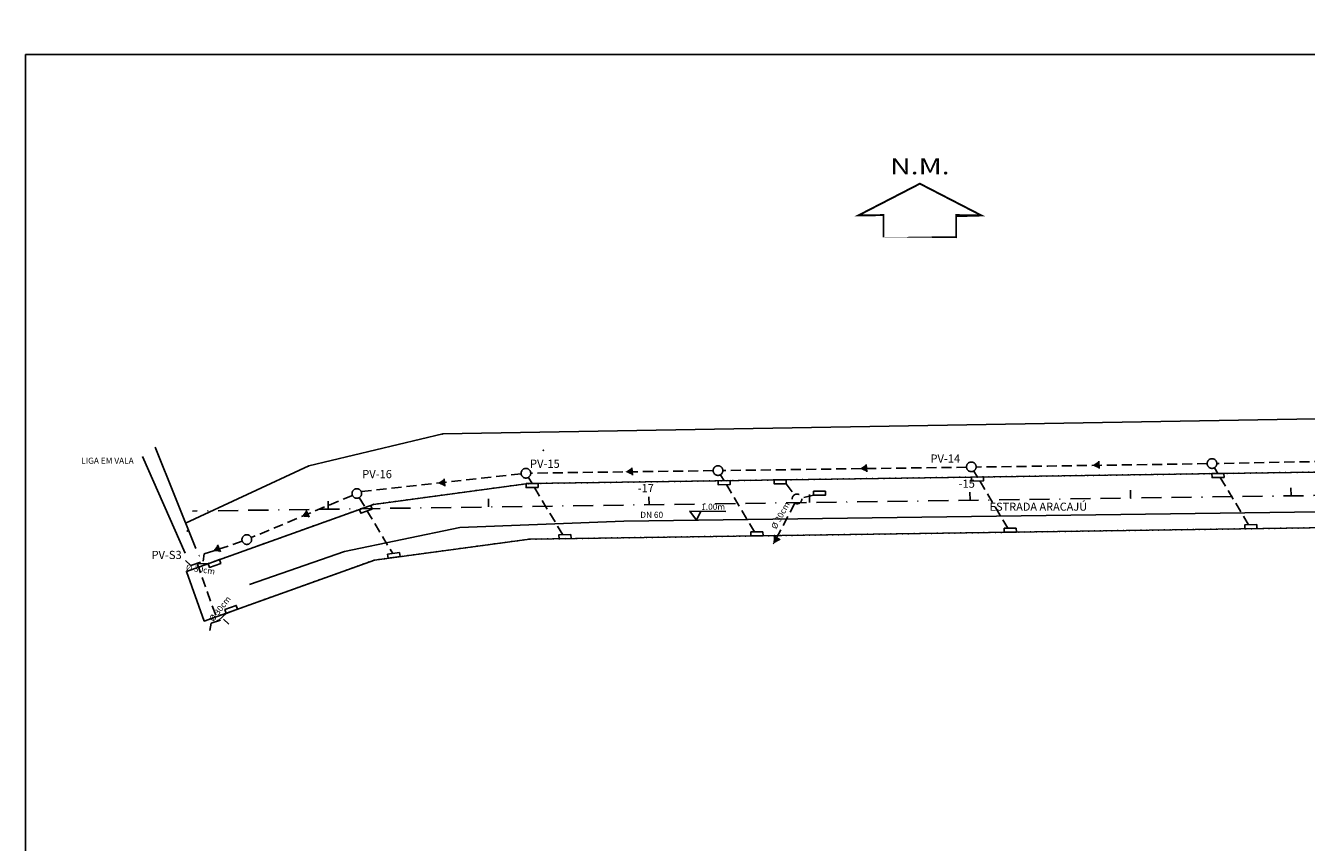
# Model space of a CAD drawing. Extents: x 178647 to 180332, y 1667779 to 1668948.
# Drawn here: x 178722 to 178882, y 1668406 to 1668507 of the extents above; entities that cross this region are included whole.
import ezdxf
from ezdxf.enums import TextEntityAlignment as Align

# ---------------------------------------------------------------- set-up
doc = ezdxf.new("R2010")
doc.units = 0
doc.header["$LTSCALE"] = 2.5
doc.header["$MEASUREMENT"] = 0
for name, pattern in [('5126S00_$0$DOT', [0.25, 0, -0.25]), ('BORDER', [1.75, 0.5, -0.25, 0.5, -0.25, 0, -0.25]), ('HIDDEN', [0.375, 0.25, -0.125])]:
    doc.linetypes.add(name, pattern=pattern)
doc.layers.get('0').update_dxf_attribs({"color": 1, "linetype": 'CONTINUOUS'})
for name, color, linetype in [('5126_$0$G-NUMEST', 1, 'CONTINUOUS'), ('5126AGUA$0$S-REDE_AGUA', 60, '5126AGUA$0$P_AGUA'), ('5126S00_$0$CVD-PTNM', 4, 'CONTINUOUS'), ('5126S00_$0$CVD-PTXT', 3, 'CONTINUOUS'), ('5126S00_$0$CVD-SPNT', 1, 'CONTINUOUS'), ('5126S00_$0$S-CERCA_ARAME', 102, '5126S00_$0$P_CERCAD'), ('5126S00_$0$S-CONST_MIX', 60, 'CONTINUOUS'), ('5126S00_$0$S-MEIOFIO_EXIST', 3, '5126S00_$0$DOT'), ('5126S00_$0$S-REDE_ESGOTO', 32, 'CONTINUOUS'), ('5126S00_$0$S-TOPO_RUAS', 1, 'CONTINUOUS'), ('5126S00_$0$T-CONV', 1, 'CONTINUOUS'), ('D_TUBO_PROJ', 152, 'CONTINUOUS'), ('D_TUBO_TEXTO', 2, 'CONTINUOUS'), ('D_TUBOS', 152, 'CONTINUOUS'), ('DREN-EXIST', 152, 'HIDDEN'), ('FORM1', 7, 'CONTINUOUS'), ('G-EIXO', 1, 'BORDER'), ('G-EST', 2, 'CONTINUOUS'), ('M-WIPEOUT_IMPAR', 1, 'CONTINUOUS')]:
    doc.layers.add(name, color=color, linetype=linetype)
doc.styles.add('5126_$0$CL80', font='ARIAL.TTF', dxfattribs={"oblique": 30, "height": 1.02})
doc.styles.add('5126AGUA$0$CL60', font='ARIAL.TTF', dxfattribs={"height": 0.38})
doc.styles.add('5126AGUA$0$STANDARD', font='txt')
doc.styles.add('5126S00_$0$L40', font='ARIAL.TTF', dxfattribs={"height": 1})
doc.styles.add('5126S00_$0$MONOTXT', font='monotxt.shx')
doc.styles.add('5126S00_$0$NORTE', font='SASB____.PFB', dxfattribs={"width": 1.3, "height": 5})
doc.styles.add('5126S00_$0$STANDARD', font='txt')
doc.styles.get("Standard").update_dxf_attribs({"font": 'ARIAL.TTF'})
doc.linetypes.add('5126AGUA$0$P_AGUA', pattern='A,2,-0.4,["A",5126AGUA$0$STANDARD,S=0.25,R=0,X=-0.1,Y=-0.125],-0.4', length=2.8)
doc.linetypes.add('5126S00_$0$P_CERCAD', pattern='A,0.9,-0.001,["x",5126S00_$0$STANDARD,S=0.45,R=0,X=0,Y=-0.15],-0.0001', length=0.9011)

# ---------------------------------------------------------------- blocks, each defined once
blk = doc.blocks.new('5126S00_$0$POINTBLK')
blk.add_line((0, 0), (0, 0))
at = {"layer": '5126S00_$0$CVD-PTNM', "style": '5126S00_$0$MONOTXT'}
blk.add_attdef('PTNUM', text='', height=1, dxfattribs=at).set_placement((-1, 0.25), align=Align.RIGHT)
at = {"layer": '5126S00_$0$CVD-PTXT', "style": '5126S00_$0$MONOTXT'}
blk.add_attdef('DESC', text='', height=1, dxfattribs=at).set_placement((-1, -1.25), align=Align.RIGHT)
blk = doc.blocks.new('5126S00_$0$NM')
at = {"layer": '5126S00_$0$T-CONV', "const_width": 0.4799999999999999}
blk.add_lwpolyline([(15.3057214129758, 5.353386229149919), (-1.045918907038867e-09, 13.25427651072323), (-15.3057214118262, 5.353386222873496), (-9.055881422034872, 5.353386224153837), (-9.055881422610582, 0), (9.055881422608763, 0), (9.055881423183564, 5.353386226013754)], close=True, dxfattribs=at)
at = {"layer": '5126S00_$0$T-CONV', "style": '5126S00_$0$NORTE', "width": 1.3}
blk.add_text('N.M.', height=4, rotation=1.175015215966774e-08, dxfattribs=at).set_placement((-1.829903339967132e-09, 17.07812468038742), align=Align.MIDDLE)
blk = doc.blocks.new('5126S00_$0$A$C701B3858')
at = {"layer": '5126S00_$0$S-REDE_ESGOTO', "ltscale": 0.01}
blk.add_blockref('5126S00_$0$NM', (-15.41580851479011, 0.2400000105722029), dxfattribs=at)
blk = doc.blocks.new('FLUX')
at = {"layer": 'D_TUBO_PROJ', "ltscale": 5}
blk.add_line((0.2336884118376474, 0.9317629943216161), (0.9110649689027923, 0.304554057365749), dxfattribs=at)
at = {"layer": 'D_TUBO_PROJ'}
blk.add_solid([(0, 0), (0.9110649689009733, 0.304554057365749), (0.2336884118358284, 0.9317629943216161)], dxfattribs=at)

msp = doc.modelspace()

# ---------------------------------------------------------------- linework, layer by layer
msp.add_lwpolyline([(179081.0660207654, 1668454.582158268), (179081.1906655466, 1668447.647606623), (178899.6763288775, 1668445.015458782), (178785.2670906929, 1668443.356405096), (178765.9838985937, 1668440.759919842), (178744.7509236663, 1668433.145267179), (178742.5332184235, 1668439.32919728), (178765.8592538125, 1668447.694471487), (178785.1424459107, 1668450.290956741), (178831.6856789404, 1668450.965882329), (178965.6547002493, 1668452.90857334)], close=True)
at = {"layer": '5126AGUA$0$S-REDE_AGUA', "flags": 128}
msp.add_lwpolyline([(178750.3970617445, 1668437.719960854), (178762.2290026547, 1668441.819352494), (178776.6236813484, 1668444.820752435), (178797.0292484464, 1668445.610607179), (178914.6815241173, 1668447.191086086), (179098.9528589718, 1668449.566420948), (179127.8683373337, 1668450.452638956), (179240.5551217653, 1668453.745439446), (179443.0241284013, 1668455.41798228), (179469.6532173446, 1668455.256933663), (179484.0648630558, 1668455.543830065), (179491.6776958855, 1668455.735078304), (179508.9596449931, 1668459.622654393), (179518.1045697319, 1668462.730570514), (179535.4699648143, 1668469.162801316), (179553.9594496083, 1668478.447068964), (179561.7160838297, 1668486.088533549), (179565.3270536331, 1668492.371210273), (179567.2885797616, 1668507.681696936), (179566.0483007082, 1668516.807272306), (179565.5658817676, 1668529.276445874), (179571.2260192557, 1668543.328502777), (179579.9001340658, 1668556.173584688), (179588.9150775598, 1668566.772064836), (179613.1880825525, 1668583.258302763), (179640.3854931337, 1668598.666531657), (179650.5105104657, 1668608.370263878), (179664.2040722379, 1668627.651986697), (179686.783140667, 1668652.668466861), (179701.8543344499, 1668664.878385786)], dxfattribs=at)
at = {"layer": '5126AGUA$0$S-REDE_AGUA'}
msp.add_lwpolyline([(178809.7399990033, 1668446.824023656), (178805.2715705186, 1668446.86825542), (178806.0894189244, 1668445.732316753), (178806.6566767603, 1668446.854544628)], dxfattribs=at)
at = {"layer": '5126S00_$0$CVD-SPNT'}
for p in [(178774.4738683692, 1668456.476604337), (178787.0095441611, 1668454.440227054), (178757.7739908064, 1668452.497955177), (178785.1424459116, 1668450.290956741), (178765.8592538125, 1668447.694471487), (178742.6355202747, 1668444.38060459)]:
    msp.add_point(p, dxfattribs=at)
at = {"layer": '5126S00_$0$S-CERCA_ARAME'}
for p, q in [((178774.4738683692, 1668456.476604337), (179013.4231885185, 1668460.570009817)), ((178757.7739908064, 1668452.497955177), (178774.4738683692, 1668456.476604337)), ((178742.4144296711, 1668445.355857862), (178757.7739908064, 1668452.497955177))]:
    msp.add_line(p, q, dxfattribs=at)
at = {"layer": '5126S00_$0$S-MEIOFIO_EXIST'}
for p, q in [((179081.0660207653, 1668454.582158268), (178785.1424459116, 1668450.290956741)), ((178785.1424459116, 1668450.290956741), (178765.8592538125, 1668447.694471487)), ((178765.8592538125, 1668447.694471487), (178744.6262788851, 1668440.079818824)), ((179081.1906655466, 1668447.647606623), (178785.2670906929, 1668443.356405096)), ((178785.2670906929, 1668443.356405096), (178765.9838985937, 1668440.759919842)), ((178765.9838985937, 1668440.759919842), (178744.7509236663, 1668433.145267179))]:
    msp.add_line(p, q, dxfattribs=at)
at = {"layer": 'D_TUBOS'}
for points in [[(178841.8473919517, 1668451.113237802), (178840.347549637, 1668451.091488519), (178840.3547269003, 1668450.596540555), (178841.8545692149, 1668450.618289839)], [(178871.8300546963, 1668451.54801779), (178870.3302123817, 1668451.526268506), (178870.337389645, 1668451.031320543), (178871.8372319596, 1668451.053069826)], [(178786.3567347965, 1668450.302373969), (178784.8568924819, 1668450.280624686), (178784.8640697451, 1668449.785676722), (178786.3639120598, 1668449.807426006)], [(178810.2781318054, 1668450.655450492), (178808.7782894907, 1668450.633701209), (178808.785466754, 1668450.138753245), (178810.2853090686, 1668450.160502528)], [(178817.2849214154, 1668450.757056274), (178815.7850791008, 1668450.735306991), (178815.7922563641, 1668450.240359027), (178817.2920986787, 1668450.262108311)], [(178822.1813549832, 1668449.349358122), (178820.6815126686, 1668449.327608839), (178820.6886899318, 1668448.832660876), (178822.1885322465, 1668448.854410159)], [(178765.506968579, 1668447.568133576), (178764.0950192948, 1668447.061774792), (178764.2621176934, 1668446.595831528), (178765.6740669777, 1668447.102190312)], [(178845.9480448659, 1668444.737585709), (178844.4482025512, 1668444.715836426), (178844.4553798145, 1668444.220888462), (178845.9552221291, 1668444.242637745)], [(178875.9307076105, 1668445.172365696), (178874.4308652959, 1668445.150616413), (178874.4380425592, 1668444.65566845), (178875.9378848738, 1668444.677417733)], [(178790.4573877107, 1668443.926721876), (178788.9575453961, 1668443.904972593), (178788.9647226594, 1668443.410024629), (178790.464564974, 1668443.431773912)], [(178814.3787847196, 1668444.279798399), (178812.8789424049, 1668444.258049116), (178812.8861196682, 1668443.763101152), (178814.3859619828, 1668443.784850435)], [(178769.0968665571, 1668441.678548717), (178767.6102824045, 1668441.478379895), (178767.6763381152, 1668440.987807125), (178769.1629222679, 1668441.187975946)], [(178746.6533011376, 1668440.806757486), (178745.2413518533, 1668440.300398702), (178745.4084502523, 1668439.834455438), (178746.8203995365, 1668440.340814223)], [(178748.9119243535, 1668434.637501549), (178747.5074375411, 1668434.110797843), (178747.3336253182, 1668434.574278491), (178748.7381121309, 1668435.100982197)]]:
    msp.add_lwpolyline(points, close=True, dxfattribs=at)
at = {"layer": 'DREN-EXIST', "ltscale": 2}
for p, q in [((178893.7207170409, 1668453.230850863), (178870.9406742989, 1668452.790011968)), ((178784.2434372939, 1668451.510749527), (178764.3216912957, 1668449.281168366)), ((178785.1471517158, 1668451.060312327), (178785.6068136393, 1668450.291499328)), ((178809.0838120804, 1668451.387859943), (178809.5282106481, 1668450.64457585)), ((178840.6486588606, 1668451.85302888), (178841.0974707943, 1668451.102363161)), ((178870.6458505054, 1668452.263508384), (178871.080133539, 1668451.537143148)), ((178871.3735737191, 1668451.046346296), (178874.8945235362, 1668445.157339943)), ((178785.9002538195, 1668449.800702476), (178789.4212036365, 1668443.911696122)), ((178809.8216508283, 1668450.153778999), (178813.3426006453, 1668444.264772645)), ((178817.2920986787, 1668450.262108311), (178818.279991753, 1668448.8671454)), ((178841.3909109745, 1668450.611566309), (178844.9118607915, 1668444.722559955)), ((178763.2122484822, 1668448.817751974), (178750.6073246394, 1668443.552651099)), ((178764.0732449525, 1668448.532159375), (178768.2399072307, 1668441.56315899)), ((178818.3464970433, 1668447.845052746), (178815.6716731872, 1668442.784621447)), ((178820.6886899318, 1668448.832660876), (178819.2144002717, 1668448.506428037)), ((178749.498170505, 1668443.089355289), (178744.0613304392, 1668441.285108719)), ((178744.6245101774, 1668440.622418738), (178744.7527794065, 1668441.533800282)), ((178743.0969394386, 1668440.074595334), (178742.4187086372, 1668440.696746677)), ((178743.0969394386, 1668440.074595334), (178744.6245101774, 1668440.622418738)), ((178743.860724808, 1668440.348507036), (178746.4375944886, 1668433.16306973)), ((178745.2413518533, 1668440.300398702), (178743.860724808, 1668440.348507036)), ((178747.5074375411, 1668434.110797843), (178746.4853634275, 1668433.181384073)), ((178745.5995252421, 1668432.881772598), (178745.4525976726, 1668431.973212417)), ((178745.5995252421, 1668432.881772598), (178747.1380064683, 1668433.398162334)), ((178747.1380064683, 1668433.398162334), (178747.8033392571, 1668432.762236558))]:
    msp.add_line(p, q, dxfattribs=at)
at = {"layer": 'DREN-EXIST', "ltscale": 2, "flags": 128}
for points in [[(178869.7384765849, 1668452.771606389), (178849.8983114011, 1668452.46785459), (178840.9430322811, 1668452.345311166)], [(178808.1764239935, 1668451.896935148), (178785.4419896757, 1668451.585838711)], [(178839.7426447887, 1668452.328885145), (178809.3786500403, 1668451.913386327)]]:
    msp.add_lwpolyline(points, dxfattribs=at)
at = {"layer": 'DREN-EXIST', "ltscale": 10}
for centre in [(178840.3423837971, 1668452.370329675), (178870.3395754419, 1668452.780809179), (178784.8408766523, 1668451.577613122), (178808.7775370169, 1668451.905160738), (178763.766969889, 1668449.04946017), (178750.0580330394, 1668443.308349512)]:
    msp.add_circle(centre, 0.6011692999745719, dxfattribs=at)
at = {"layer": 'DREN-EXIST', "ltscale": 2}
msp.add_circle((178818.6274298687, 1668448.376542421), 0.6011692999745719, dxfattribs=at)
at = {"layer": 'FORM1'}
msp.add_lwpolyline([(178722.4959956416, 1668303.758343734), (178999.9959956416, 1668303.758343734), (178999.9959956416, 1668503.758343734), (178722.4959956416, 1668503.758343734)], close=True, dxfattribs=at)
at = {"layer": 'G-EIXO', "linetype": 'BORDER', "ltscale": 2}
msp.add_line((179080.1620313073, 1668451.526004668), (178743.2983920119, 1668446.861928853), dxfattribs=at)
at = {"layer": 'G-EST', "color": 2}
for p, q in [((178860.1831153156, 1668448.480266818), (178860.1692723657, 1668449.48012948)), ((178880.1811985875, 1668448.757152078), (178880.1673556376, 1668449.75701474)), ((178760.1926989559, 1668447.095840519), (178760.178856006, 1668448.095703181)), ((178780.1907822278, 1668447.372725778), (178780.1769392779, 1668448.372588441)), ((178800.1888654998, 1668447.649611038), (178800.1750225499, 1668448.6494737)), ((178820.1869487717, 1668447.926496298), (178820.1731058218, 1668448.92635896)), ((178840.1850320436, 1668448.203381559), (178840.1711890937, 1668449.203244221))]:
    msp.add_line(p, q, dxfattribs=at)
at = {"layer": 'M-WIPEOUT_IMPAR'}
for p, q in [((178738.6288495063, 1668454.805500975), (178743.7070526927, 1668442.196649882)), ((178737.0748790037, 1668453.641604881), (178742.3588717869, 1668441.62884996))]:
    msp.add_line(p, q, dxfattribs=at)

# ---------------------------------------------------------------- block references
for p, rotation in [((178826.4412905124, 1668452.146870327), 317.0413379795598), ((178855.4178556279, 1668452.552358498), 317.0413379795598), ((178773.8508599236, 1668450.347643908), 317.0413379795598), ((178797.2433090597, 1668451.747327155), 317.0413379795598), ((178756.875524453, 1668446.170890188), 336.5292560290304), ((178815.6716731871, 1668442.784621447), 10.85063147815855), ((178745.8392002942, 1668441.875105031), 336.5292560290304)]:
    msp.add_blockref('FLUX', p, dxfattribs=dict(rotation=rotation))
at = {"layer": '5126S00_$0$CVD-SPNT', "xscale": 0.2, "yscale": 0.2, "zscale": 0.2}
for p in [(178774.4738683692, 1668456.476604337), (178757.7739908064, 1668452.497955177), (178785.1424459116, 1668450.290956741), (178765.8592538125, 1668447.694471487), (178742.6355202747, 1668444.38060459)]:
    msp.add_blockref('5126S00_$0$POINTBLK', p, dxfattribs=at)
at = {"layer": '5126S00_$0$S-CONST_MIX', "xscale": 0.5, "yscale": 0.5, "zscale": 0.5, "rotation": 359.9999999962303}
msp.add_blockref('5126S00_$0$A$C701B3858', (178841.6403668943, 1668480.920056831), dxfattribs=at)

# ---------------------------------------------------------------- texts
for rotation, p in [(61.45264545853658, (178816.0208617437, 1668444.534828785)), (351.702790083743, (178742.4430603224, 1668439.485295042)), (52.31182896024382, (178745.8980074906, 1668433.015911299))]:
    msp.add_text('%%C 30cm', height=0.76, rotation=rotation).set_placement(p)
at = {"layer": '5126_$0$G-NUMEST', "style": '5126_$0$CL80', "oblique": 30}
for s, p in [('-17', (178799.7852228871, 1668449.209881889)), ('-15', (178839.781389431, 1668449.763652409))]:
    msp.add_text(s, height=1.02, rotation=0.7931235653265883, dxfattribs=at).set_placement(p, align=Align.CENTER)
at = {"layer": '5126AGUA$0$S-REDE_AGUA', "style": '5126AGUA$0$CL60'}
for s, rotation, p in [('DN 60', 359.9967645263222, (178799.0965521861, 1668446.013490678)), ('1.00m', 0.1792887977979696, (178806.6827186239, 1668447.013465462))]:
    msp.add_text(s, height=0.76, rotation=rotation, dxfattribs=at).set_placement(p)
at = {"layer": '5126S00_$0$S-TOPO_RUAS', "style": '5126S00_$0$L40'}
msp.add_text('ESTRADA ARACAJÚ', height=1, rotation=0.01738056963151819, dxfattribs=at).set_placement((178842.633293693, 1668446.906581728))
at = {"layer": 'D_TUBO_TEXTO', "ltscale": 5}
for s, height, p in [('LIGA EM VALA', 0.76, (178729.4180551331, 1668452.754044603)), ('PV-15', 1.02, (178785.3496748722, 1668452.248698812)), ('PV-14', 1.02, (178835.2482224889, 1668452.892494708)), ('PV-16', 1.02, (178764.4373194153, 1668450.960161085)), ('PV-S3', 1.02, (178738.1801541133, 1668440.883563109))]:
    msp.add_text(s, height=height, dxfattribs=at).set_placement(p)

doc.saveas('drawing.dxf')
